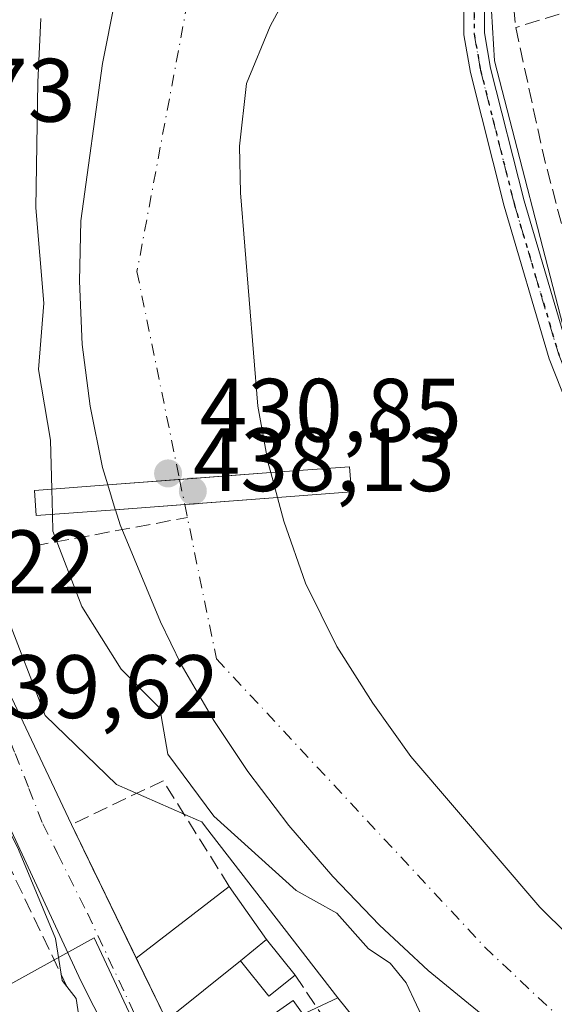
# Model space of a CAD drawing. Units: metres. Extents: x 610637 to 614079, y 4743198 to 4745570.
# Drawn here: x 613648 to 613707, y 4744090 to 4744200 of the extents above; entities that cross this region are included whole.
import ezdxf

# ---------------------------------------------------------------- set-up
doc = ezdxf.new("R2010")
doc.units = ezdxf.units.M
doc.header["$MEASUREMENT"] = 0
for name, pattern in [('DGN Style 3', [2.307223458686699, 1.648016756204785, -0.6592067024819142]), ('DGN Style 4', [2.6384748266838614, 1.318413404963828, -0.6592067024819142, 0.001648016756204785, -0.6592067024819142]), ('DGN Style 5', [1.1536117293433497, 0.4944050268614355, -0.6592067024819142])]:
    doc.linetypes.add(name, pattern=pattern)
for name, color, linetype, lineweight in [('Arbolado forestal CxS', 92, 'Continuous', 0), ('Conducción de agua lineal', 4, 'DGN Style 3', 0), ('Corriente natural Cxs', 4, 'Continuous', 13), ('Corriente natural eje', 4, 'DGN Style 4', 0), ('Corriente natural eje oculto', 9, 'DGN Style 4', 0), ('Corriente natural oculto Cxs', 9, 'Continuous', 13), ('Curva de nivel normal', 30, 'Continuous', 0), ('Edificación Cxs', 1, 'Continuous', 13), ('Edificación ligera', 1, 'Continuous', 0), ('Edificación ligera Cxs', 1, 'Continuous', 0), ('Elemento construido', 1, 'Continuous', 0), ('Huerta CxS', 92, 'Continuous', 0), ('Muro lineal', 1, 'DGN Style 3', 13), ('Núcleo urbano CxS', 7, 'Continuous', 0), ('Pasarela Cxs', 142, 'Continuous', 13), ('Pista pavimentada Cxs', 135, 'Continuous', 0), ('Pista pavimentada eje', 135, 'DGN Style 4', 0), ('Prado CxS', 92, 'Continuous', 0), ('Punto de cota en terreno', 7, 'Continuous', 0), ('Ruta', 7, 'DGN Style 5', 30), ('Rótulo de punto de cota en construcción', 7, 'Continuous', 0), ('Rótulo de punto de cota en terreno', 7, 'Continuous', 0), ('Suelo desnudo CxS', 253, 'Continuous', 0), ('Vía urbana Cxs', 4, 'Continuous', 0), ('Vía urbana eje', 4, 'DGN Style 4', 0)]:
    doc.layers.add(name, color=color, linetype=linetype, lineweight=lineweight)
doc.styles.add('Style-Arial', font='txt')

# ---------------------------------------------------------------- blocks, each defined once
blk = doc.blocks.new('*U21')
at = {"layer": 'Arbolado forestal CxS', "color": 92, "linetype": 'Continuous', "lineweight": 0}
for points in [[(613658.4402000001, 4744201.800100001, 432.2394999999961), (613657.0000999998, 4744194.6801, 432.3264999999956), (613654.6001000004, 4744177.1601, 433.446100000001), (613654.4401000004, 4744170.440099999, 433.6799000000028), (613654.7600999996, 4744163.4001, 433.6223999999929), (613655.6401000004, 4744156.520099999, 433.4924000000028), (613657.0000999998, 4744149.720100001, 432.9128000000055), (613657.6001000004, 4744147.780099999, 432.6082000000025), (613658.4402000001, 4744145.020099999, 432.0687000000034), (613658.4430999998, 4744145.010299999, 432.0668000000006), (613658.9600999998, 4744143.3201, 431.7495000000054), (613663.4801000003, 4744132.520099999, 431.5907000000007), (613665.7600999996, 4744127.800100001, 431.8166999999958), (613669.4001000002, 4744121.5601, 431.7871000000014), (613673.2001, 4744115.880100001, 431.437699999995), (613677.7600999996, 4744109.880100001, 431.4081000000006), (613682.6401000004, 4744104.200099999, 431.6579999999958), (613687.8400999998, 4744098.7601, 431.7354999999953), (613693.2401000002, 4744093.720100001, 432.3392000000022), (613702.8400999998, 4744085.880100001, 430.804999999993)], [(613694.1432999996, 4744077.098900001, 439.5292999999947), (613683.2027000004, 4744090.6895, 439.327099999995), (613676.3510999996, 4744099.543099999, 437.8145999999979), (613668.4813000001, 4744109.712099999, 437.4100999999937), (613668.0636999998, 4744110.251700001, 437.3692000000011), (613667.7015000005, 4744110.411699999, 437.5188999999955), (613658.5733000003, 4744114.4417, 439.4281000000047), (613650.6272999998, 4744122.1053, 439.7213000000047), (613646.2770999996, 4744133.388699999, 439.5405000000028), (613643.6571000004, 4744140.184699999, 439.4548000000068), (613643.0740999999, 4744141.6965, 439.5356000000029), (613642.4271, 4744143.375700001, 439.6255999999995), (613641.1120999996, 4744150.2981, 439.5813000000053), (613639.1297000004, 4744155.168099999, 439.6208999999944), (613638.8021, 4744160.505100001, 439.6186000000016), (613639.4824999999, 4744163.142899999, 439.5795999999973), (613641.5176999997, 4744171.032099999, 439.397299999997), (613639.0812999997, 4744176.8783, 439.5565000000061), (613638.3715000004, 4744178.5811, 439.5856000000058), (613638.9605, 4744180.8125, 439.5495999999985), (613641.2555000001, 4744189.509099999, 439.3509999999952), (613643.5981000002, 4744194.715100001, 438.8415999999997), (613639.8492999999, 4744200.3709, 438.6929999999993)], [(613730.7200999996, 4744076.040100001, 430.7437000000064), (613705.6801000005, 4744100.7601, 431.1551999999938), (613691.3201000001, 4744117.5601, 431.3613999999943), (613687.0801999997, 4744123.4801, 431.6061000000045), (613683.0800999999, 4744129.800100001, 431.8683000000019), (613679.6001000004, 4744136.840100001, 431.7369999999937), (613677.2001, 4744143.720100001, 431.3411000000052), (613676.4801000003, 4744146.3803, 431.3481999999931), (613675.7301000003, 4744149.140100001, 431.4358000000066), (613675.4401000004, 4744150.200099999, 431.4765000000043), (613674.2801000001, 4744156.520099999, 431.5841999999975), (613672.3601000002, 4744180.280099999, 431.5509000000021), (613672.2401000002, 4744185.4801, 431.4909000000043), (613673.0401, 4744192.440099999, 431.5157000000036), (613675.6801000005, 4744198.840100001, 431.5084999999963), (613678.6401000004, 4744204.360099999, 431.2991000000038)], [(613710.0676999995, 4744289.304500001, 433.9818999999989), (613701.7653000001, 4744257.478499999, 433.751900000003), (613698.3082999998, 4744233.9595, 433.8010000000068), (613700.6475000001, 4744194.9735, 433.4327999999951), (613708.5525000002, 4744164.4091, 433.3534000000073)]]:
    blk.add_polyline3d(points, dxfattribs=at)
blk = doc.blocks.new('*U26')
at = {"layer": 'Suelo desnudo CxS', "color": 253, "linetype": 'Continuous', "lineweight": 0}
for points in [[(613678.6401000004, 4744204.360099999, 431.2991000000038), (613675.6801000005, 4744198.840100001, 431.5084999999963), (613673.0401, 4744192.440099999, 431.5157000000036), (613672.2401000002, 4744185.4801, 431.4909000000043), (613672.3601000002, 4744180.280099999, 431.5509000000021), (613674.2801000001, 4744156.520099999, 431.5841999999975), (613675.4401000004, 4744150.200099999, 431.4765000000043), (613675.7301000003, 4744149.140100001, 431.4358000000066), (613676.4801000003, 4744146.3803, 431.3481999999931), (613677.2001, 4744143.720100001, 431.3411000000052), (613679.6001000004, 4744136.840100001, 431.7369999999937), (613683.0800999999, 4744129.800100001, 431.8683000000019), (613687.0801999997, 4744123.4801, 431.6061000000045), (613691.3201000001, 4744117.5601, 431.3613999999943), (613705.6801000005, 4744100.7601, 431.1551999999938), (613730.7200999996, 4744076.040100001, 430.7437000000064)], [(613702.8400999998, 4744085.880100001, 430.804999999993), (613693.2401000002, 4744093.720100001, 432.3392000000022), (613687.8400999998, 4744098.7601, 431.7354999999953), (613682.6401000004, 4744104.200099999, 431.6579999999958), (613677.7600999996, 4744109.880100001, 431.4081000000006), (613673.2001, 4744115.880100001, 431.437699999995), (613669.4001000002, 4744121.5601, 431.7871000000014), (613665.7600999996, 4744127.800100001, 431.8166999999958), (613663.4801000003, 4744132.520099999, 431.5907000000007), (613658.9600999998, 4744143.3201, 431.7495000000054), (613658.4430999998, 4744145.010299999, 432.0668000000006), (613658.4402000001, 4744145.020099999, 432.0687000000034), (613657.6001000004, 4744147.780099999, 432.6082000000025), (613657.0000999998, 4744149.720100001, 432.9128000000055), (613655.6401000004, 4744156.520099999, 433.4924000000028), (613654.7600999996, 4744163.4001, 433.6223999999929), (613654.4401000004, 4744170.440099999, 433.6799000000028), (613654.6001000004, 4744177.1601, 433.446100000001), (613657.0000999998, 4744194.6801, 432.3264999999956), (613658.4402000001, 4744201.800100001, 432.2394999999961)]]:
    blk.add_polyline3d(points, dxfattribs=at)
blk = doc.blocks.new('5PATER')
at = {"layer": 'Prado CxS', "linetype": 'Continuous', "lineweight": 0}
h = blk.add_hatch(color=51, dxfattribs=at)
edge = h.paths.add_edge_path()
edge.add_ellipse((0, 0), major_axis=(-0.1095731443231308, -0.1110710700762829), ratio=0.9994222409660322, start_angle=0, end_angle=360)
blk = doc.blocks.new('*U44')
at = {"layer": 'Vía urbana Cxs', "color": 4, "linetype": 'Continuous', "lineweight": 0}
for points in [[(613635.6700999998, 4744202.350099999, 443.4079999999958), (613631.1901000004, 4744195.960100001, 439.6714999999967), (613626.1601, 4744189.4801, 439.8894), (613625.5500999996, 4744187.0801, 439.9842999999965), (613625.2301000003, 4744166.270099999, 442.3503999999957), (613625.9200999998, 4744162.4301, 442.0862999999954), (613636.7100999998, 4744143.5601, 440.1247000000003), (613638.6001000004, 4744141.5601, 440.2902999999933), (613653.5500999996, 4744109.960100001, 442.6353999999993), (613664.1201, 4744088.190099999, 441.7272999999987)], [(613664.8101000005, 4744072.440099999, 440.1833999999944), (613654.6001000004, 4744092.590100001, 442.0976999999984), (613636.8000999996, 4744130.920100001, 442.5960999999952), (613635.1336000003, 4744134.401699999, 442.0337), (613634.0784999998, 4744136.605799999, 441.3647999999957), (613621.8701, 4744162.110099999, 441.4375), (613619.6107000001, 4744171.7981, 440.8399999999965), (613619.0050999997, 4744174.395300001, 441.0529999999999), (613617.3901000004, 4744181.3201, 444.0448999999935), (613608.7600999996, 4744214.6801, 443.769100000005), (613607.9200999998, 4744216.840100001, 446.0043000000006), (613605.7100999998, 4744226.190099999, 445.1674000000058), (613604.7600999996, 4744226.110099999, 446.6769000000059), (613602.1221000003, 4744229.0811, 447.8105999999971), (613585.6328999996, 4744247.652899999, 448.2719999999972), (613585.0818999996, 4744248.273499999, 447.9091999999946), (613584.8935000002, 4744248.4857, 447.7909999999974), (613581.8058000002, 4744251.963300001, 446.0154999999941), (613580.5301000001, 4744253.4001, 445.1346999999951), (613563.6101000002, 4744270.530099999, 443.1477000000014), (613560.3601000002, 4744268.9801, 443.903999999995), (613551.0900999998, 4744265.640100001, 445.0859999999957)]]:
    blk.add_polyline3d(points, dxfattribs=at)

msp = doc.modelspace()

# ---------------------------------------------------------------- linework, layer by layer
at = {"layer": 'Arbolado forestal CxS', "color": 92, "linetype": 'Continuous', "lineweight": 0}
for points in [[(613761.9961000001, 4744451.174100001, 437.9915000000037), (613757.1095000004, 4744449.802300001, 436.257700000002), (613710.0676999995, 4744289.304500001, 433.9818999999989), (613701.7653000001, 4744257.478499999, 433.751900000003), (613698.3082999998, 4744233.9595, 433.8010000000068), (613700.6475000001, 4744194.9735, 433.4327999999951), (613708.5525000002, 4744164.4091, 433.3534000000073), (613733.7960999999, 4744107.7697, 432.9498000000021), (613747.4567, 4744092.3893, 432.9691000000021), (613749.3202999998, 4744093.2827, 433.0108999999939)], [(613678.6401000004, 4744204.360099999, 431.2991000000038), (613675.6801000005, 4744198.840100001, 431.5084999999963), (613673.0401, 4744192.440099999, 431.5157000000036), (613672.2401000002, 4744185.4801, 431.4909000000043), (613672.3601000002, 4744180.280099999, 431.5509000000021), (613674.2801000001, 4744156.520099999, 431.5841999999975), (613675.4401000004, 4744150.200099999, 431.4765000000043), (613675.7301000003, 4744149.140100001, 431.4358000000066), (613676.4801000003, 4744146.3803, 431.3481999999931), (613677.2001, 4744143.720100001, 431.3411000000052), (613679.6001000004, 4744136.840100001, 431.7369999999937), (613683.0800999999, 4744129.800100001, 431.8683000000019), (613687.0801999997, 4744123.4801, 431.6061000000045), (613691.3201000001, 4744117.5601, 431.3613999999943), (613705.6801000005, 4744100.7601, 431.1551999999938), (613730.7200999996, 4744076.040100001, 430.7437000000064)], [(613702.8400999998, 4744085.880100001, 430.804999999993), (613693.2401000002, 4744093.720100001, 432.3392000000022), (613687.8400999998, 4744098.7601, 431.7354999999953), (613682.6401000004, 4744104.200099999, 431.6579999999958), (613677.7600999996, 4744109.880100001, 431.4081000000006), (613673.2001, 4744115.880100001, 431.437699999995), (613669.4001000002, 4744121.5601, 431.7871000000014), (613665.7600999996, 4744127.800100001, 431.8166999999958), (613663.4801000003, 4744132.520099999, 431.5907000000007), (613658.9600999998, 4744143.3201, 431.7495000000054), (613658.4430999998, 4744145.010299999, 432.0668000000006), (613658.4402000001, 4744145.020099999, 432.0687000000034), (613657.6001000004, 4744147.780099999, 432.6082000000025), (613657.0000999998, 4744149.720100001, 432.9128000000055), (613655.6401000004, 4744156.520099999, 433.4924000000028), (613654.7600999996, 4744163.4001, 433.6223999999929), (613654.4401000004, 4744170.440099999, 433.6799000000028), (613654.6001000004, 4744177.1601, 433.446100000001), (613657.0000999998, 4744194.6801, 432.3264999999956), (613658.4402000001, 4744201.800100001, 432.2394999999961)], [(613643.0740999999, 4744141.6965, 439.5356000000029), (613643.6571000004, 4744140.184699999, 439.4548000000068), (613646.2770999996, 4744133.388699999, 439.5405000000028), (613650.6272999998, 4744122.1053, 439.7213000000047), (613658.5733000003, 4744114.4417, 439.4281000000047), (613667.7015000005, 4744110.411699999, 437.5188999999955), (613668.0636999998, 4744110.251700001, 437.3692000000011), (613668.4813000001, 4744109.712099999, 437.4100999999937), (613676.3510999996, 4744099.543099999, 437.8145999999979), (613683.2027000004, 4744090.6895, 439.327099999995)], [(613683.2027000004, 4744090.6895, 439.327099999995), (613694.1432999996, 4744077.098900001, 439.5292999999947), (613700.6432999996, 4744069.0239, 439.7259999999952), (613722.0043000003, 4744042.487700001, 439.2307000000001), (613728.6760999998, 4744034.1987, 438.6977999999945), (613737.2783000004, 4744023.511299999, 438.3898000000045), (613740.5588999996, 4743996.866900001, 439.3098999999929), (613739.5641000001, 4743949.7873, 438.9492000000028)]]:
    msp.add_polyline3d(points, dxfattribs=at)
at = {"layer": 'Conducción de agua lineal', "color": 4, "linetype": 'DGN Style 3', "lineweight": 0, "extrusion": (0.519329858956431, 0.0962538595171389, 0.8491358502173537), "elevation": 775705.5821740583, "flags": 128}
msp.add_lwpolyline([(4552866.36676292, -1246245.545623666), (4552866.36676292, -1246266.026354741)], dxfattribs=at)
at = {"layer": 'Corriente natural Cxs', "color": 4, "linetype": 'Continuous', "lineweight": 13, "extrusion": (-0.07480292234874873, 0.9971983366861803, 1.088130256618841e-05), "elevation": 4684952.898207496, "flags": 128}
msp.add_lwpolyline([(-966832.6371154188, 380.4574100287932), (-966822.4716357368, 379.7583100287394), (-966814.4561775991, 381.6298100288585)], dxfattribs=at)
at = {"layer": 'Corriente natural Cxs', "color": 4, "linetype": 'Continuous', "lineweight": 13, "extrusion": (-0.07573332294118681, 0.9971280821402657, 0.0002271641731497271), "elevation": 4684045.920733478, "flags": 128}
msp.add_lwpolyline([(-971185.9576606817, -631.9806348589855), (-971193.7005206936, -633.3380348940025), (-971204.0366285904, -632.6999349815914), (-971204.0466225923, -632.6992348775343)], dxfattribs=at)
at = {"layer": 'Corriente natural Cxs', "color": 4, "linetype": 'Continuous', "lineweight": 13}
for points in [[(613657.6001000004, 4744147.780099999, 432.6082000000025), (613657.0000999998, 4744149.720100001, 432.9128000000055), (613655.6401000004, 4744156.520099999, 433.4924000000028), (613654.7600999996, 4744163.4001, 433.6223999999929), (613654.4401000004, 4744170.440099999, 433.6799000000028), (613654.6001000004, 4744177.1601, 433.446100000001), (613657.0000999998, 4744194.6801, 432.3264999999956), (613658.4401000004, 4744201.800100001, 432.2396000000008), (613663.7600999996, 4744223.720100001, 432.1595999999991), (613666.1201, 4744235.4001, 432.3074999999953), (613667.7701000003, 4744246.920100001, 432.9937999999966), (613669.0500999996, 4744253.0801, 432.9973000000027), (613672.4901000002, 4744257.960100001, 431.1827999999951), (613672.7785999998, 4744258.181, 431.1888000000035)], [(613688.0301000001, 4744249.9001, 430.9456000000064), (613685.9600999998, 4744236.040100001, 430.857999999993), (613682.1601, 4744214.600099999, 430.9239999999991), (613680.4801000003, 4744209.0801, 431.1597000000039), (613678.6401000004, 4744204.360099999, 431.2991000000038), (613675.6801000005, 4744198.840100001, 431.5084999999963), (613673.0401, 4744192.440099999, 431.5157000000036), (613672.2401000002, 4744185.4801, 431.4909000000043), (613672.3601000002, 4744180.280099999, 431.5509000000021), (613674.2801000001, 4744156.520099999, 431.5841999999975), (613675.4401000004, 4744150.200099999, 431.4765000000043), (613675.7301000003, 4744149.140100001, 431.4358000000066)], [(613678.6401000004, 4744204.360099999, 431.2991000000038), (613675.6801000005, 4744198.840100001, 431.5084999999963), (613673.0401, 4744192.440099999, 431.5157000000036), (613672.2401000002, 4744185.4801, 431.4909000000043), (613672.3601000002, 4744180.280099999, 431.5509000000021), (613674.2801000001, 4744156.520099999, 431.5841999999975), (613675.4401000004, 4744150.200099999, 431.4765000000043), (613675.7301000003, 4744149.140100001, 431.4358000000066), (613665.5931000002, 4744148.379699999, 430.7366999999941), (613657.6001000004, 4744147.780099999, 432.6082000000025), (613657.0000999998, 4744149.720100001, 432.9128000000055), (613655.6401000004, 4744156.520099999, 433.4924000000028), (613654.7600999996, 4744163.4001, 433.6223999999929), (613654.4401000004, 4744170.440099999, 433.6799000000028), (613654.6001000004, 4744177.1601, 433.446100000001), (613657.0000999998, 4744194.6801, 432.3264999999956), (613658.4401000004, 4744201.800100001, 432.2396000000008)], [(613702.8400999998, 4744085.880100001, 430.804999999993), (613693.2401000002, 4744093.720100001, 432.3392000000022), (613687.8400999998, 4744098.7601, 431.7354999999953), (613682.6401000004, 4744104.200099999, 431.6579999999958), (613677.7600999996, 4744109.880100001, 431.4081000000006), (613673.2001, 4744115.880100001, 431.437699999995), (613669.4001000002, 4744121.5601, 431.7871000000014), (613665.7600999996, 4744127.800100001, 431.8166999999958), (613663.4801000003, 4744132.520099999, 431.5907000000007), (613658.9600999998, 4744143.3201, 431.7495000000054), (613658.4430999998, 4744145.010299999, 432.0668000000006), (613666.1637000004, 4744145.596999999, 430.709400000007), (613676.4700999996, 4744146.380100001, 431.3475000000035), (613676.4801000003, 4744146.3803, 431.3481999999931), (613677.2001, 4744143.720100001, 431.3411000000052), (613679.6001000004, 4744136.840100001, 431.7369999999937), (613683.0800999999, 4744129.800100001, 431.8683000000019), (613687.0800999999, 4744123.4801, 431.6061000000045), (613691.3201000001, 4744117.5601, 431.3613999999943), (613705.6801000005, 4744100.7601, 431.1551999999938), (613730.7200999996, 4744076.040100001, 430.7437000000064)], [(613676.4801000003, 4744146.3804, 431.3481999999931), (613677.2001, 4744143.720100001, 431.3411000000052), (613679.6001000004, 4744136.840100001, 431.7369999999937), (613683.0800999999, 4744129.800100001, 431.8683000000019), (613687.0800999999, 4744123.4801, 431.6061000000045), (613691.3201000001, 4744117.5601, 431.3613999999943), (613705.6801000005, 4744100.7601, 431.1551999999938), (613730.7200999996, 4744076.040100001, 430.7437000000064), (613739.4401000004, 4744066.920100001, 430.8046999999933), (613742.8000999996, 4744062.280099999, 430.8619000000036), (613747.8000999996, 4744057.4801, 430.6159999999945), (613759.7200999996, 4744051.4001, 430.9704999999958), (613764.2401000002, 4744046.600099999, 430.7899999999936), (613766.6001000004, 4744042.040100001, 430.2881999999955), (613774.2001, 4744023.800100001, 430.3049000000028), (613779.6001000004, 4744006.120100001, 430.5112999999984), (613790.6001000004, 4743972.200099999, 430.2185999999929), (613796.0800999999, 4743953.800100001, 430.1469999999972), (613806.2801000001, 4743929.4801, 430.5497999999934), (613817.9200999998, 4743904.520099999, 430.3794999999955), (613824.7200999996, 4743887.800100001, 429.8340000000026), (613837.6401000004, 4743861.1601, 430.3325999999943), (613839.8674, 4743856.009400001, 430.3831999999966), (613840.7152000006, 4743854.049000001, 430.3439999999973)], [(613702.8400999998, 4744085.880100001, 430.804999999993), (613693.2401000002, 4744093.720100001, 432.3392000000022), (613687.8400999998, 4744098.7601, 431.7354999999953), (613682.6401000004, 4744104.200099999, 431.6579999999958), (613677.7600999996, 4744109.880100001, 431.4081000000006), (613673.2001, 4744115.880100001, 431.437699999995), (613669.4001000002, 4744121.5601, 431.7871000000014), (613665.7600999996, 4744127.800100001, 431.8166999999958), (613663.4801000003, 4744132.520099999, 431.5907000000007), (613658.9600999998, 4744143.3201, 431.7495000000054), (613658.4430999998, 4744145.010299999, 432.0668000000006)]]:
    msp.add_polyline3d(points, dxfattribs=at)
at = {"layer": 'Corriente natural eje', "color": 4, "linetype": 'DGN Style 4', "lineweight": 0}
for points in [[(613682.1765999999, 4744253.078299999, 430.8954999999987), (613667.4801000003, 4744206.880100001, 431.2266999999993), (613660.8501000004, 4744171.5101, 431.1426000000066), (613665.5931000002, 4744148.379699999, 430.7366999999941)], [(613666.1637000004, 4744145.596999999, 430.709400000007), (613669.6901000004, 4744128.4001, 430.6407999999938), (613699.5201000003, 4744096.350099999, 430.4088000000047), (613737.0800999999, 4744060.970100001, 430.2425999999978), (613760.2801000001, 4744038.870100001, 429.8540999999968), (613792.5900999998, 4743936.110099999, 430.0258999999933), (613801.4787999997, 4743916.175899999, 429.9437999999937), (613819.9351000005, 4743879.752599999, 429.3580999999977), (613830.4085999997, 4743855.9813, 429.5317000000068)]]:
    msp.add_polyline3d(points, dxfattribs=at)
at = {"layer": 'Corriente natural eje oculto', "color": 9, "linetype": 'DGN Style 4', "lineweight": 0, "extrusion": (0.001930431726633356, -0.009414322404323522, 0.9999538209172543), "elevation": -43047.58604100704, "flags": 128}
msp.add_lwpolyline([(613663.6180200749, 4743953.347531313), (613664.1886717149, 4743950.56470799)], dxfattribs=at)
at = {"layer": 'Corriente natural oculto Cxs', "color": 9, "linetype": 'Continuous', "lineweight": 13, "extrusion": (-0.07480292234874873, 0.9971983366861803, 1.088130256618841e-05), "elevation": 4684952.898207496, "flags": 128}
msp.add_lwpolyline([(-966832.6371154188, 380.4574100287932), (-966822.4716357368, 379.7583100287394), (-966814.4561775991, 381.6298100288585)], dxfattribs=at)
at = {"layer": 'Corriente natural oculto Cxs', "color": 9, "linetype": 'Continuous', "lineweight": 13, "extrusion": (0.008029546704708257, -0.02954552006281258, 0.9995311844179424), "elevation": -134809.5821272414, "flags": 128}
msp.add_lwpolyline([(1836378.978707923, 4415097.708373906), (1836378.978707923, 4415094.847234648)], dxfattribs=at)
at = {"layer": 'Corriente natural oculto Cxs', "color": 9, "linetype": 'Continuous', "lineweight": 13, "extrusion": (-0.6308479951840146, -0.3293252624977524, 0.7025494135312449), "elevation": -1949188.451124882, "flags": 128}
msp.add_lwpolyline([(-3921590.819932675, 1924910.016921614), (-3921590.830008468, 1924910.019591522), (-3921593.665413964, 1924910.777704919)], dxfattribs=at)
at = {"layer": 'Corriente natural oculto Cxs', "color": 9, "linetype": 'Continuous', "lineweight": 13, "extrusion": (-0.07573332294118681, 0.9971280821402657, 0.0002271641731497271), "elevation": 4684045.920733478, "flags": 128}
msp.add_lwpolyline([(-971185.9576606817, -631.9806348589855), (-971193.7005206936, -633.3380348940025), (-971204.0366285904, -632.6999349815914), (-971204.0466225923, -632.6992348775343)], dxfattribs=at)
at = {"layer": 'Corriente natural oculto Cxs', "color": 9, "linetype": 'Continuous', "lineweight": 13}
msp.add_polyline3d([(613676.4801000003, 4744146.3803, 431.3481999999931), (613676.4700999996, 4744146.380100001, 431.3475000000035), (613666.1637000004, 4744145.596999999, 430.709400000007), (613658.4430999998, 4744145.010299999, 432.0668000000006), (613658.4401000004, 4744145.020099999, 432.0687000000034), (613657.6001000004, 4744147.780099999, 432.6082000000025), (613665.5931000002, 4744148.379699999, 430.7366999999941), (613675.7301000003, 4744149.140100001, 431.4358000000066)], close=True, dxfattribs=at)
at = {"layer": 'Curva de nivel normal', "color": 30, "linetype": 'Continuous', "lineweight": 0, "flags": 128}
for points, elevation in [([(613651.3689000001, 4744147.306600001), (613651.2400000002, 4744152.76), (613649.8899999997, 4744160.609999999), (613650.4900000002, 4744168.01), (613649.5999999996, 4744178.609999999), (613649.8300000001, 4744192.609999999), (613650.1600000003, 4744199.680000001)], 435), ([(613651.4354999998, 4744144.4926), (613651.3689000001, 4744147.306600001)], 435), ([(613693.0899999999, 4744087.439999999), (613690.8200000003, 4744092.34), (613689.0099999999, 4744094.529999999), (613686.6200000001, 4744096.140000001), (613683.0899999999, 4744100.09), (613678.5599999996, 4744102.609999999), (613669.3899999997, 4744110.91), (613664.2800000003, 4744117.800000001), (613663.4100000003, 4744122.930000001), (613659.0899999999, 4744127.26), (613654.7300000006, 4744134.25), (613651.4800000006, 4744142.609999999), (613651.4354999998, 4744144.4926)], 435), ([(613654.6056000004, 4744087.1461), (613654.0800000001, 4744090.609999999), (613652.54, 4744092.609999999), (613651.7699999996, 4744097.289999999), (613647.6699999999, 4744107.189999999), (613643.6699999999, 4744115.189999999), (613637.7300000006, 4744121.25), (613637.2800000003, 4744126.609999999), (613636.1100000005, 4744129.630000001), (613635.0499999998, 4744130.57), (613634.2699999996, 4744133.789999999), (613633, 4744134.52), (613631.4400000004, 4744136.960000001), (613630.9669000005, 4744138.855799999)], 440)]:
    msp.add_lwpolyline(points, dxfattribs=dict(at, elevation=elevation))
at = {"layer": 'Edificación Cxs', "color": 1, "linetype": 'Continuous', "lineweight": 13, "elevation": 442.6814000000013, "flags": 128}
msp.add_lwpolyline([(613672.3515, 4744094.8062), (613664.1201, 4744088.190099999), (613660.7604, 4744095.109800001), (613671.1201, 4744103.0801), (613675.2801000001, 4744097.1601)], close=True, dxfattribs=at)
at = {"layer": 'Edificación Cxs', "color": 1, "linetype": 'Continuous', "lineweight": 13, "extrusion": (-0.06074838732449628, -0.04673715179946233, 0.9970583092673905), "elevation": -258565.2681426319, "flags": 128}
msp.add_lwpolyline([(-3385861.64224741, 3369288.214938398), (-3385861.64224741, 3369301.324426917)], dxfattribs=at)
at = {"layer": 'Edificación Cxs', "color": 1, "linetype": 'Continuous', "lineweight": 13, "extrusion": (-0.07896102447542522, 0.1123676117483377, 0.9905244451520449), "elevation": 485064.6769979948, "flags": 128}
msp.add_lwpolyline([(-3229701.41187247, -3495260.723092739), (-3229701.411872471, -3495253.418408609)], dxfattribs=at)
at = {"layer": 'Edificación Cxs', "color": 1, "linetype": 'Continuous', "lineweight": 13, "extrusion": (0.05197326388358078, 0.04177418079875896, 0.9977743721202106), "elevation": 230516.9253791535, "flags": 128}
msp.add_lwpolyline([(3313264.028559017, -3442702.257499169), (3313264.028559017, -3442698.491786171)], dxfattribs=at)
at = {"layer": 'Edificación Cxs', "color": 1, "linetype": 'Continuous', "lineweight": 13, "extrusion": (-0.07305484083204816, 0.1504650957453373, 0.9859123922506252), "elevation": 669424.0535485414, "flags": 128}
msp.add_lwpolyline([(-2624100.158145135, -3943212.700250991), (-2624100.158145135, -3943220.502356936)], dxfattribs=at)
at = {"layer": 'Edificación Cxs', "color": 1, "linetype": 'Continuous', "lineweight": 13, "extrusion": (-0.07013191282984325, -0.05636948131223436, 0.99594377169568), "elevation": -310019.2935998664, "flags": 128}
msp.add_lwpolyline([(-3313262.463794663, 3436453.020889612), (-3313262.463794663, 3436442.417162343)], dxfattribs=at)
at = {"layer": 'Edificación ligera', "color": 1, "linetype": 'Continuous', "lineweight": 0, "extrusion": (0.05197326388358078, 0.04177418079875896, 0.9977743721202106), "elevation": 230516.9253791535, "flags": 128}
msp.add_lwpolyline([(3313264.028559017, -3442702.257499169), (3313264.028559017, -3442698.491786171)], dxfattribs=at)
at = {"layer": 'Edificación ligera', "color": 1, "linetype": 'Continuous', "lineweight": 0, "extrusion": (-0.05948626710083692, 0.07401117619118812, 0.9954816572017813), "elevation": 315051.390407307, "flags": 128}
msp.add_lwpolyline([(-3450379.275017189, -3298284.537385085), (-3450379.275017189, -3298279.453873234)], dxfattribs=at)
at = {"layer": 'Edificación ligera', "color": 1, "linetype": 'Continuous', "lineweight": 0, "extrusion": (0.01501703130651154, 0.2002329013768469, 0.9796332344183456), "elevation": 959573.0697783707, "flags": 128}
msp.add_lwpolyline([(-257159.5911397745, -4679327.979993387), (-257156.8467768952, -4679325.360409299), (-257153.3903699386, -4679329.133407217)], dxfattribs=at)
at = {"layer": 'Edificación ligera', "color": 1, "linetype": 'Continuous', "lineweight": 0}
msp.add_polyline3d([(613680.9990999997, 4744086.470600001, 443.9925999999978), (613677.4008, 4744083.930600001, 445.2651999999944), (613674.6379000006, 4744087.844699999, 443.7832999999956), (613678.2362000003, 4744090.3847, 443.667300000001), (613680.9990999997, 4744086.470600001, 443.9925999999978)], dxfattribs=at)
at = {"layer": 'Edificación ligera Cxs', "color": 1, "linetype": 'Continuous', "lineweight": 0}
for points in [[(613672.3515, 4744094.8062, 443.4389999999985), (613675.2801000001, 4744097.1601, 443.4389999999985), (613678.4504000006, 4744093.215700001, 443.4389999999985), (613675.5218000002, 4744090.8619, 443.4389999999985)], [(613680.9990999997, 4744086.470600001, 445.2651999999944), (613677.4008, 4744083.930600001, 445.2651999999944), (613674.6379000006, 4744087.844699999, 445.2651999999944), (613678.2362000003, 4744090.3847, 445.2651999999944)]]:
    msp.add_3dface(points, dxfattribs=at)
at = {"layer": 'Elemento construido', "color": 1, "linetype": 'Continuous', "lineweight": 0}
msp.add_polyline3d([(613630.6253000004, 4744055.187799999, 441.6616999999969), (613643.9001000002, 4744061.4301, 442.2565999999933), (613643.1201, 4744062.8301, 442.4003999999986), (613659.7001, 4744071.6601, 441.6202999999951), (613660.6300999997, 4744069.4901, 441.3292999999976), (613664.8101000005, 4744072.440099999, 440.1833999999944), (613654.6001000004, 4744092.590100001, 442.0976999999984), (613636.8000999996, 4744130.920100001, 442.5960999999952), (613621.8701, 4744162.110099999, 441.4375), (613617.3901000004, 4744181.3201, 444.0448999999935), (613608.7600999996, 4744214.6801, 443.769100000005), (613607.9200999998, 4744216.840100001, 446.0043000000006), (613605.7100999998, 4744226.190099999, 445.1674000000058), (613604.7600999996, 4744226.110099999, 446.6769000000059)], dxfattribs=at)
at = {"layer": 'Huerta CxS', "color": 92, "linetype": 'Continuous', "lineweight": 0}
msp.add_polyline3d([(613749.3202999998, 4744093.2827, 433.0108999999939), (613747.4567, 4744092.3893, 432.9691000000021), (613733.7960999999, 4744107.7697, 432.9498000000021), (613708.5525000002, 4744164.4091, 433.3534000000073), (613700.6475000001, 4744194.9735, 433.4327999999951), (613698.3082999998, 4744233.9595, 433.8010000000068), (613701.7653000001, 4744257.478499999, 433.751900000003), (613710.0676999995, 4744289.304500001, 433.9818999999989), (613757.1095000004, 4744449.802300001, 436.257700000002), (613761.9961000001, 4744451.174100001, 437.9915000000037), (613796.5459000003, 4744460.8739, 439.1606999999931), (613796.4848999997, 4744342.577500001, 437.2406999999948), (613738.4325000001, 4744291.3771, 434.9453999999969), (613734.2830999997, 4744281.0023, 434.9214999999967), (613771.4956999999, 4744208.810500001, 434.468399999998), (613787.7686999999, 4744199.963099999, 434.5722999999998), (613748.8119000001, 4744170.311699999, 434.1970000000001), (613775.7926000003, 4744105.972100001, 433.532600000006)], close=True, dxfattribs=at)
msp.add_polyline3d([(613761.9961000001, 4744451.174100001, 437.9915000000037), (613757.1095000004, 4744449.802300001, 436.257700000002), (613710.0676999995, 4744289.304500001, 433.9818999999989), (613701.7653000001, 4744257.478499999, 433.751900000003), (613698.3082999998, 4744233.9595, 433.8010000000068), (613700.6475000001, 4744194.9735, 433.4327999999951), (613708.5525000002, 4744164.4091, 433.3534000000073), (613733.7960999999, 4744107.7697, 432.9498000000021), (613747.4567, 4744092.3893, 432.9691000000021), (613749.3202999998, 4744093.2827, 433.0108999999939)], dxfattribs=at)
at = {"layer": 'Muro lineal', "color": 1, "linetype": 'DGN Style 3', "lineweight": 13, "extrusion": (-0.02755645733450473, -0.008522298491624319, 0.9995839194822972), "elevation": -56908.77162530013, "flags": 128}
msp.add_lwpolyline([(-4351070.421036214, 1987237.301039518), (-4351070.421036214, 1987209.163667669)], dxfattribs=at)
at = {"layer": 'Muro lineal', "color": 1, "linetype": 'DGN Style 3', "lineweight": 13, "extrusion": (0.8648164477396947, 0.2135162837849171, 0.4544263507737802), "elevation": 1543901.5079912, "flags": 128}
msp.add_lwpolyline([(4458795.92782985, -787121.1373476018), (4458781.4350465, -787120.2219744993), (4458770.033871902, -787120.5782897098)], dxfattribs=at)
at = {"layer": 'Muro lineal', "color": 1, "linetype": 'DGN Style 3', "lineweight": 13, "extrusion": (-0.2988042562601621, -0.8419738261977061, 0.4492171996248659), "elevation": -4177579.86821224, "flags": 128}
msp.add_lwpolyline([(-1008328.18757314, 2101001.471672558), (-1008339.056858991, 2101020.663374639), (-1008347.046793598, 2101002.824112071)], dxfattribs=at)
at = {"layer": 'Muro lineal', "color": 1, "linetype": 'DGN Style 3', "lineweight": 13, "extrusion": (0.3816333544731446, 0.2397887465718625, 0.8926686618063112), "elevation": 1372166.537946817, "flags": 128}
msp.add_lwpolyline([(3690496.497059752, -2716684.12805156), (3690520.805707511, -2716687.280386682), (3690521.664922529, -2716669.071923929)], dxfattribs=at)
at = {"layer": 'Muro lineal', "color": 1, "linetype": 'DGN Style 3', "lineweight": 13, "extrusion": (0.0580347704368886, -0.1195281404959027, 0.9911331843147667), "elevation": -531002.6882975168, "flags": 128}
msp.add_lwpolyline([(2624117.796758682, 3964239.160639989), (2624117.796758682, 3964222.504780725)], dxfattribs=at)
at = {"layer": 'Muro lineal', "color": 1, "linetype": 'DGN Style 3', "lineweight": 13, "extrusion": (-0.05025076979792378, 0.0754911247851033, 0.9958794857880124), "elevation": 327740.2063682625, "flags": 128}
msp.add_lwpolyline([(-3139623.486914953, -3594213.765686416), (-3139623.486914953, -3594205.013561351)], dxfattribs=at)
at = {"layer": 'Muro lineal', "color": 1, "linetype": 'DGN Style 3', "lineweight": 13}
msp.add_polyline3d([(613729.8701, 4744206.9901, 435.1784999999945), (613722.6001000004, 4744211.0801, 437.0871000000043), (613715.2301000003, 4744215.4801, 435.2929000000004), (613701.7100999998, 4744212.350099999, 434.9256000000024), (613703.0000999998, 4744198.6801, 434.3668999999937)], dxfattribs=at)
at = {"layer": 'Núcleo urbano CxS', "color": 7, "linetype": 'Continuous', "lineweight": 0}
for points in [[(613557.2345000004, 4744107.682700001, 442.5862999999954), (613566.9868999999, 4744111.7257, 442.3824000000022), (613591.3537, 4744123.886700001, 442.0378000000055), (613593.7829, 4744119.4713, 441.9786000000022), (613599.7302999999, 4744122.874700001, 441.8019000000059), (613600.2549000002, 4744123.1743, 441.7743999999948), (613610.8552999999, 4744129.2443, 441.3660999999993), (613622.8727000002, 4744132.4309, 441.2477999999974), (613636.6722999997, 4744138.2271, 439.8043000000035), (613643.0740999999, 4744141.6965, 439.5356000000029), (613643.6571000004, 4744140.184699999, 439.4548000000068), (613646.2770999996, 4744133.388699999, 439.5405000000028), (613650.6272999998, 4744122.1053, 439.7213000000047), (613658.5733000003, 4744114.4417, 439.4281000000047), (613667.7015000005, 4744110.411699999, 437.5188999999955), (613668.0636999998, 4744110.251700001, 437.3692000000011), (613668.4813000001, 4744109.712099999, 437.4100999999937), (613676.3510999996, 4744099.543099999, 437.8145999999979), (613683.2027000004, 4744090.6895, 439.327099999995), (613682.0210999995, 4744090.134299999, 439.559699999998), (613663.5258999999, 4744081.444300001, 439.7130999999936), (613656.0746999999, 4744097.365700001, 439.7789000000049), (613617.3022999996, 4744075.9145, 441.7076999999991)], [(613643.0740999999, 4744141.6965, 439.5356000000029), (613643.6571000004, 4744140.184699999, 439.4548000000068), (613646.2770999996, 4744133.388699999, 439.5405000000028), (613650.6272999998, 4744122.1053, 439.7213000000047), (613658.5733000003, 4744114.4417, 439.4281000000047), (613667.7015000005, 4744110.411699999, 437.5188999999955), (613668.0636999998, 4744110.251700001, 437.3692000000011), (613668.4813000001, 4744109.712099999, 437.4100999999937), (613676.3510999996, 4744099.543099999, 437.8145999999979), (613683.2027000004, 4744090.6895, 439.327099999995)], [(613683.2027000004, 4744090.6895, 439.327099999995), (613682.0210999995, 4744090.134299999, 439.559699999998), (613663.5258999999, 4744081.444300001, 439.7130999999936), (613656.0746999999, 4744097.365700001, 439.7789000000049), (613617.3022999996, 4744075.9145, 441.7076999999991), (613622.5085000005, 4744066.505899999, 441.6679000000004), (613632.4369000001, 4744050.757099999, 441.5660999999964)], [(613683.2027000004, 4744090.6895, 439.327099999995), (613682.0210999995, 4744090.134299999, 439.559699999998), (613663.5258999999, 4744081.444300001, 439.7130999999936), (613656.0746999999, 4744097.365700001, 439.7789000000049), (613617.3022999996, 4744075.9145, 441.7076999999991), (613622.5085000005, 4744066.505899999, 441.6679000000004), (613632.4369000001, 4744050.757099999, 441.5660999999964)], [(613683.2027000004, 4744090.6895, 439.327099999995), (613694.1432999996, 4744077.098900001, 439.5292999999947), (613700.6432999996, 4744069.0239, 439.7259999999952), (613722.0043000003, 4744042.487700001, 439.2307000000001), (613728.6760999998, 4744034.1987, 438.6977999999945), (613737.2783000004, 4744023.511299999, 438.3898000000045), (613740.5588999996, 4743996.866900001, 439.3098999999929), (613739.5641000001, 4743949.7873, 438.9492000000028)]]:
    msp.add_polyline3d(points, dxfattribs=at)
msp.add_polyline3d([(613683.2027000004, 4744090.6895, 439.327099999995), (613694.1432999996, 4744077.098900001, 439.5292999999947), (613700.6432999996, 4744069.0239, 439.7259999999952), (613722.0043000003, 4744042.487700001, 439.2307000000001), (613728.6760999998, 4744034.1987, 438.6977999999945), (613737.2783000004, 4744023.511299999, 438.3898000000045), (613740.5588999996, 4743996.866900001, 439.3098999999929), (613739.5641000001, 4743949.7873, 438.9492000000028), (613734.9332999998, 4743950.8311, 439.0054999999993), (613696.9518999998, 4743959.392700001, 441.1662999999971), (613694.3768999996, 4743959.973099999, 441.1671999999963), (613681.2001, 4743962.943499999, 441.0859000000055), (613681.0280999999, 4743962.988500001, 441.0864000000002), (613674.6464999998, 4743977.4309, 441.1875), (613674.3674999997, 4743977.982100001, 441.2158000000054), (613669.7105, 4743987.183300001, 441.2333999999974), (613641.1328999996, 4744036.9617, 441.4459000000061), (613632.4369000001, 4744050.757099999, 441.5660999999964), (613622.5085000005, 4744066.505899999, 441.6679000000004), (613617.3022999996, 4744075.9145, 441.7076999999991), (613656.0746999999, 4744097.365700001, 439.7789000000049), (613663.5258999999, 4744081.444300001, 439.7130999999936), (613682.0210999995, 4744090.134299999, 439.559699999998)], close=True, dxfattribs=at)
at = {"layer": 'Pasarela Cxs', "color": 142, "linetype": 'Continuous', "lineweight": 13}
msp.add_polyline3d([(613658.4401000004, 4744145.0101, 438.4783000000025), (613649.6401000004, 4744144.360099999, 443.735400000005), (613649.4401000004, 4744147.1601, 442.8603000000003), (613657.6001000004, 4744147.780099999, 439.1821999999956), (613675.7301000003, 4744149.140100001, 433.7238000000071), (613684.5100999996, 4744149.800100001, 434.9475999999996), (613684.7200999996, 4744147.0001, 434.0657999999967), (613676.4700999996, 4744146.380100001, 433.3309000000008)], close=True, dxfattribs=at)
msp.add_polyline3d([(613658.4401000004, 4744145.0101, 438.4783000000025), (613649.6401000004, 4744144.360099999, 443.735400000005), (613649.4401000004, 4744147.1601, 442.8603000000003), (613657.6001000004, 4744147.780099999, 439.1821999999956), (613675.7301000003, 4744149.140100001, 433.7238000000071), (613684.5100999996, 4744149.800100001, 434.9475999999996), (613684.7200999996, 4744147.0001, 434.0657999999967), (613676.4700999996, 4744146.380100001, 433.3309000000008), (613658.4401000004, 4744145.0101, 438.4783000000025)], dxfattribs=at)
at = {"layer": 'Pista pavimentada Cxs', "color": 135, "linetype": 'Continuous', "lineweight": 0}
for points in [[(613751.4291000003, 4744085.580700001, 433.4345999999932), (613742.3256999999, 4744094.4465, 448.350099999996), (613735.9633, 4744100.808900001, 455.8947999999946), (613732.5623000005, 4744106.0723, 449.0601000000024), (613729.0931000002, 4744111.4781, 445.7520999999979), (613724.6425000001, 4744122.206900001, 448.0206999999937), (613719.4839000005, 4744130.698899999, 450.749100000001), (613710.7943000002, 4744151.505899999, 440.5685999999987), (613706.7232999997, 4744161.803099999, 442.0920999999944), (613701.7015000005, 4744178.7817, 438.2940999999992), (613697.9550999999, 4744193.687899999, 436.6600000000035), (613697.2154999999, 4744197.879100001, 438.7060999999958), (613697.2955, 4744211.8027, 438.1561999999976), (613697.5345000001, 4744223.597899999, 434.7045999999973), (613699.1080999998, 4744241.264400001, 436.9609999999957)], [(613699.7504000004, 4744219.423900001, 435.195200000002), (613699.5953000003, 4744211.772700001, 436.4783000000025), (613699.5164999999, 4744198.073899999, 436.9104999999981), (613700.2056999998, 4744194.1687, 435.4815999999992), (613703.9205, 4744179.388499999, 436.813599999994), (613708.8998999996, 4744162.553500001, 439.7946999999986), (613712.9250999996, 4744152.371900001, 437.8264999999956), (613721.5395000001, 4744131.744899999, 447.8708999999944), (613726.6995000001, 4744123.250700001, 443.713699999993), (613731.1391000003, 4744112.5483, 441.3349000000017), (613734.4961000001, 4744107.317700001, 445.2167000000045), (613737.7625000002, 4744102.2623, 453.843200000003), (613743.9413000002, 4744096.083500001, 445.2345999999961), (613753.0943, 4744087.169299999, 433.0443999999989)], [(613710.7943000002, 4744151.505899999, 440.5685999999987), (613706.7232999997, 4744161.803099999, 442.0920999999944), (613701.7015000005, 4744178.7817, 438.2940999999992), (613697.9550999999, 4744193.687899999, 436.6600000000035), (613697.2154999999, 4744197.879100001, 438.7060999999958), (613697.2955, 4744211.8027, 438.1561999999976)], [(613699.5953000003, 4744211.772700001, 436.4783000000025), (613699.5164999999, 4744198.073899999, 436.9104999999981), (613700.2056999998, 4744194.1687, 435.4815999999992), (613703.9205, 4744179.388499999, 436.813599999994), (613708.8998999996, 4744162.553500001, 439.7946999999986)]]:
    msp.add_polyline3d(points, dxfattribs=at)
at = {"layer": 'Pista pavimentada eje', "color": 135, "linetype": 'DGN Style 4', "lineweight": 0}
msp.add_polyline3d([(613701.3822999997, 4744248.9353, 434.2179999999935), (613700.4297000002, 4744243.140900001, 435.6009999999952), (613698.6835000003, 4744223.535300001, 434.4649000000064), (613698.4452999998, 4744211.787699999, 437.3206999999966), (613698.3658999996, 4744197.976500001, 437.8800999999949), (613699.0802999996, 4744193.928300001, 436.0898000000016), (613702.8110999997, 4744179.085100001, 437.4879999999976), (613707.8117000004, 4744162.178300001, 441.2171999999992), (613711.8596999999, 4744151.938899999, 439.2302000000054), (613720.5116999998, 4744131.221899999, 449.4180000000051), (613725.6710999999, 4744122.728700001, 445.880799999999), (613730.1161000002, 4744112.0131, 443.6272999999928), (613733.5290999999, 4744106.694900001, 447.1548000000039), (613736.8629000002, 4744101.535700001, 455.1054000000004), (613743.1335000005, 4744095.264900001, 446.8960999999982), (613752.2616999998, 4744086.3749, 433.1796999999933)], dxfattribs=at)
at = {"layer": 'Ruta', "color": 7, "linetype": 'DGN Style 5', "lineweight": 30}
for points in [[(613636.6983000003, 4744294.6251, 437.2482000000019), (613643.7890999997, 4744277.374299999, 435.6530000000057), (613646.3290999997, 4744269.542500001, 435.8292999999976), (613654.3722999999, 4744269.0141, 435.7262999999948), (613660.6305000001, 4744266.691299999, 436.5014999999985), (613661.3673, 4744266.4179, 436.3839000000008), (613689.6250999998, 4744251.215100001, 434.5629999999946), (613696.4247000003, 4744250.1459, 434.7976999999955), (613701.3822999997, 4744248.9353, 434.2179999999935), (613700.4297000002, 4744243.140900001, 435.6009999999952), (613698.6835000003, 4744223.535300001, 434.4649000000064), (613698.4452999998, 4744211.787699999, 437.3206999999966), (613698.3658999996, 4744197.976500001, 437.8800999999949), (613699.0802999996, 4744193.928300001, 436.0898000000016), (613702.8110999997, 4744179.085100001, 437.4879999999976), (613707.8117000004, 4744162.178300001, 441.2171999999992)], [(613707.3701, 4744276.670100001, 434.0007999999943), (613706.5151000004, 4744270.0251, 434.7007000000012), (613705.5855, 4744263.250700001, 434.5348999999987), (613702.3346999995, 4744254.729699999, 434.1135999999969), (613701.3822999997, 4744248.9353, 434.2179999999935), (613700.4297000002, 4744243.140900001, 435.6009999999952), (613698.6835000003, 4744223.535300001, 434.4649000000064), (613698.4452999998, 4744211.787699999, 437.3206999999966), (613698.3658999996, 4744197.976500001, 437.8800999999949), (613699.0802999996, 4744193.928300001, 436.0898000000016), (613702.8110999997, 4744179.085100001, 437.4879999999976), (613707.8117000004, 4744162.178300001, 441.2171999999992)]]:
    msp.add_polyline3d(points, dxfattribs=at)
at = {"layer": 'Suelo desnudo CxS', "color": 253, "linetype": 'Continuous', "lineweight": 0}
for points in [[(613678.6401000004, 4744204.360099999, 431.2991000000038), (613675.6801000005, 4744198.840100001, 431.5084999999963), (613673.0401, 4744192.440099999, 431.5157000000036), (613672.2401000002, 4744185.4801, 431.4909000000043), (613672.3601000002, 4744180.280099999, 431.5509000000021), (613674.2801000001, 4744156.520099999, 431.5841999999975), (613675.4401000004, 4744150.200099999, 431.4765000000043), (613675.7301000003, 4744149.140100001, 431.4358000000066), (613676.4801000003, 4744146.3803, 431.3481999999931), (613677.2001, 4744143.720100001, 431.3411000000052), (613679.6001000004, 4744136.840100001, 431.7369999999937), (613683.0800999999, 4744129.800100001, 431.8683000000019), (613687.0801999997, 4744123.4801, 431.6061000000045), (613691.3201000001, 4744117.5601, 431.3613999999943), (613705.6801000005, 4744100.7601, 431.1551999999938), (613730.7200999996, 4744076.040100001, 430.7437000000064)], [(613702.8400999998, 4744085.880100001, 430.804999999993), (613693.2401000002, 4744093.720100001, 432.3392000000022), (613687.8400999998, 4744098.7601, 431.7354999999953), (613682.6401000004, 4744104.200099999, 431.6579999999958), (613677.7600999996, 4744109.880100001, 431.4081000000006), (613673.2001, 4744115.880100001, 431.437699999995), (613669.4001000002, 4744121.5601, 431.7871000000014), (613665.7600999996, 4744127.800100001, 431.8166999999958), (613663.4801000003, 4744132.520099999, 431.5907000000007), (613658.9600999998, 4744143.3201, 431.7495000000054), (613658.4430999998, 4744145.010299999, 432.0668000000006), (613658.4402000001, 4744145.020099999, 432.0687000000034), (613657.6001000004, 4744147.780099999, 432.6082000000025), (613657.0000999998, 4744149.720100001, 432.9128000000055), (613655.6401000004, 4744156.520099999, 433.4924000000028), (613654.7600999996, 4744163.4001, 433.6223999999929), (613654.4401000004, 4744170.440099999, 433.6799000000028), (613654.6001000004, 4744177.1601, 433.446100000001), (613657.0000999998, 4744194.6801, 432.3264999999956), (613658.4402000001, 4744201.800100001, 432.2394999999961)]]:
    msp.add_polyline3d(points, dxfattribs=at)
at = {"layer": 'Vía urbana Cxs', "color": 4, "linetype": 'Continuous', "lineweight": 0, "extrusion": (-0.02862425113639094, 0.06050343384175756, 0.9977574789197208), "elevation": 269911.2125609179, "flags": 128}
msp.add_lwpolyline([(-2583553.661203117, -4016942.877945138), (-2583553.661203117, -4016907.84136434)], dxfattribs=at)
at = {"layer": 'Vía urbana Cxs', "color": 4, "linetype": 'Continuous', "lineweight": 0, "extrusion": (0.0580347704368886, -0.1195281404959027, 0.9911331843147667), "elevation": -531002.6882975168, "flags": 128}
msp.add_lwpolyline([(2624117.796758682, 3964239.160639989), (2624117.796758682, 3964222.504780725)], dxfattribs=at)
at = {"layer": 'Vía urbana Cxs', "color": 4, "linetype": 'Continuous', "lineweight": 0, "extrusion": (-0.07305484083204816, 0.1504650957453373, 0.9859123922506252), "elevation": 669424.0535485414, "flags": 128}
msp.add_lwpolyline([(-2624100.158145135, -3943220.502356936), (-2624100.158145135, -3943212.700250991)], dxfattribs=at)
at = {"layer": 'Vía urbana Cxs', "color": 4, "linetype": 'Continuous', "lineweight": 0}
msp.add_polyline3d([(613630.6253000004, 4744055.187799999, 441.6616999999969), (613643.9001000002, 4744061.4301, 442.2565999999933), (613643.1201, 4744062.8301, 442.4003999999986), (613659.7001, 4744071.6601, 441.6202999999951), (613660.6300999997, 4744069.4901, 441.3292999999976), (613664.8101000005, 4744072.440099999, 440.1833999999944), (613654.6001000004, 4744092.590100001, 442.0976999999984), (613636.8000999996, 4744130.920100001, 442.5960999999952), (613635.1336000003, 4744134.401699999, 442.0337), (613634.0784999998, 4744136.605799999, 441.3647999999957), (613621.8701, 4744162.110099999, 441.4375), (613619.6107000001, 4744171.7981, 440.8399999999965), (613619.0050999997, 4744174.395300001, 441.0529999999999), (613617.3901000004, 4744181.3201, 444.0448999999935), (613608.7600999996, 4744214.6801, 443.769100000005), (613607.9200999998, 4744216.840100001, 446.0043000000006), (613605.7100999998, 4744226.190099999, 445.1674000000058), (613604.7600999996, 4744226.110099999, 446.6769000000059)], dxfattribs=at)
at = {"layer": 'Vía urbana eje', "color": 4, "linetype": 'DGN Style 4', "lineweight": 0}
msp.add_polyline3d([(613621.3201000001, 4744184.670100001, 440.8264999999956), (613621.7600999996, 4744181.190099999, 440.5089000000008), (613622.2100999998, 4744177.7301, 440.0212000000029), (613622.6601, 4744174.2501, 440.0216999999975), (613623.2801000001, 4744169.920100001, 440.6980999999942), (613623.9101, 4744165.590100001, 441.3681999999972), (613624.5301000001, 4744161.2601, 441.715400000001), (613628.7100999998, 4744153.0601, 440.5065999999933), (613630.8501000004, 4744149.290100001, 440.5429000000004), (613633.0100999996, 4744145.5101, 440.196299999996), (613637.3300999999, 4744137.970100001, 439.8166999999958), (613640.0000999998, 4744133.800100001, 440.1487999999954), (613642.6401000004, 4744129.630100001, 439.7897999999987), (613644.1901000004, 4744125.720100001, 440.3383999999933), (613645.7301000003, 4744121.800100001, 440.6549999999989), (613647.2801000001, 4744117.890100001, 440.8313000000053), (613648.8201000001, 4744113.970100001, 442.2038999999932), (613650.3701, 4744110.050100001, 441.5062999999937), (613652.0100999996, 4744106.7401, 440.007500000007), (613655.3300999999, 4744100.100099999, 440.1624000000011), (613660.6401000004, 4744088.7601, 441.5751000000019)], dxfattribs=at)

# ---------------------------------------------------------------- block references
at = {"layer": 'Arbolado forestal CxS', "color": 92, "linetype": 'Continuous', "lineweight": 0}
msp.add_blockref('*U21', (0, 0), dxfattribs=at)
at = {"layer": 'Punto de cota en terreno', "color": 7, "linetype": 'Continuous', "lineweight": 0, "xscale": 10, "yscale": 10, "zscale": 10}
for p in [(613664.3099999996, 4744149.050000001, 430.8500000000058), (613667.0645000003, 4744147.0781, 438.126099999994)]:
    msp.add_blockref('5PATER', p, dxfattribs=at)
at = {"layer": 'Suelo desnudo CxS', "color": 253, "linetype": 'Continuous', "lineweight": 0}
msp.add_blockref('*U26', (0, 0), dxfattribs=at)
at = {"layer": 'Vía urbana Cxs', "color": 4, "linetype": 'Continuous', "lineweight": 0}
msp.add_blockref('*U44', (0, 0), dxfattribs=at)

# ---------------------------------------------------------------- texts
at = {"layer": 'Rótulo de punto de cota en construcción', "color": 7, "linetype": 'Continuous', "lineweight": 0, "style": 'Style-Arial'}
msp.add_text('438,13', height=7.000000000000002, dxfattribs=at).set_placement((613667.0652999999, 4744147.079))
at = {"layer": 'Rótulo de punto de cota en terreno', "color": 7, "linetype": 'Continuous', "lineweight": 0, "style": 'Style-Arial'}
for s, p in [('439,73', (613624.8477999996, 4744188.197799999)), ('430,85', (613667.8378, 4744152.5778)), ('441,22', (613627.0577999996, 4744135.707800001)), ('439,62', (613640.8678000001, 4744121.817100001))]:
    msp.add_text(s, height=7.000000000000002, dxfattribs=at).set_placement(p)

doc.saveas('drawing.dxf')
